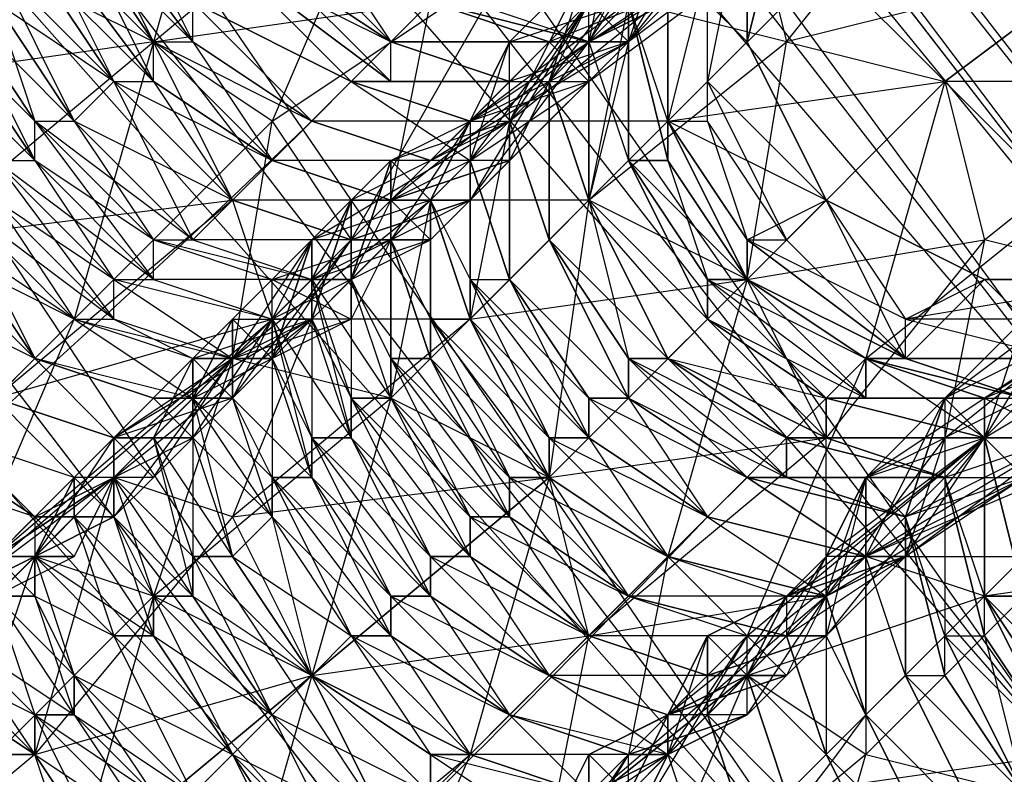
# Model space of a CAD drawing. Units: millimetres. Extents: x 662 to 7672, y -2443 to 5774.
# Drawn here: x 3833 to 3858, y 1357 to 1376 of the extents above; entities that cross this region are included whole.
import ezdxf

# ---------------------------------------------------------------- set-up
doc = ezdxf.new("R2010")
doc.units = ezdxf.units.MM
doc.header["$MEASUREMENT"] = 0
doc.layers.add('МАФЫ НАШИ', color=7, linetype='Continuous', lineweight=25)

# ---------------------------------------------------------------- blocks, each defined once
blk = doc.blocks.new('аптн77н')
at = {"layer": 'МАФЫ НАШИ', "lineweight": 25}
for points in [[(11197.118, 1891.263), (11152.112, 1782.248), (11190.117, 1895.263), (11144.111, 1784.248), (11128.109, 1665.232), (11137.11, 1665.232), (11152.112, 1549.216), (11128.109, 1665.232), (11144.111, 1546.216), (11190.117, 1435.201), (11197.118, 1440.201), (11269.128, 1346.189), (11190.117, 1435.201), (11263.127, 1340.188), (11358.14, 1267.178), (11362.141, 1274.179), (11471.155, 1230.173), (11358.14, 1267.178), (11469.155, 1221.172), (11588.171, 1205.169)], [(11588.171, 1214.171), (11474.156, 1237.174), (11471.155, 1230.173), (11367.141, 1281.18), (11362.141, 1274.179), (11275.129, 1352.189), (11269.128, 1346.189), (11204.119, 1444.202), (11197.118, 1440.201), (11160.113, 1551.216), (11152.112, 1549.216), (11145.111, 1665.232), (11137.11, 1665.232), (11160.113, 1780.247), (11152.112, 1782.248), (11204.119, 1887.262), (11197.118, 1891.263), (11275.129, 1979.274), (11269.128, 1984.275), (11367.141, 2049.284), (11362.141, 2056.285), (11474.156, 2093.29), (11471.155, 2101.291), (11588.171, 2109.292)], [(11588.171, 1229.173), (11474.156, 1237.174), (11475.156, 1244.175), (11367.141, 1281.18), (11370.142, 1287.18), (11275.129, 1352.189), (11280.129, 1357.19), (11204.119, 1444.202), (11210.12, 1447.202), (11160.113, 1551.216), (11167.114, 1552.216), (11145.111, 1665.232), (11152.112, 1665.232), (11160.113, 1780.247), (11167.114, 1778.247), (11204.119, 1887.262), (11210.12, 1883.261), (11275.129, 1979.274), (11280.129, 1974.274), (11367.141, 2049.284), (11370.142, 2043.283), (11474.156, 2093.29), (11475.156, 2086.289), (11588.171, 2109.292)], [(11218.121, 1879.261), (11175.115, 1776.247), (11215.121, 1881.261), (11172.115, 1777.247), (11157.113, 1665.232), (11161.113, 1665.232), (11175.115, 1555.217), (11157.113, 1665.232), (11172.115, 1554.217), (11215.121, 1450.203), (11218.121, 1451.203), (11286.13, 1363.191), (11215.121, 1450.203), (11284.13, 1361.191), (11373.142, 1292.181), (11374.142, 1295.182), (11478.156, 1253.176), (11373.142, 1292.181), (11477.156, 1249.175), (11588.171, 1234.173)], [(11588.171, 1238.174), (11478.156, 1254.176), (11478.156, 1253.176), (11375.142, 1296.182), (11374.142, 1295.182), (11287.13, 1364.191), (11286.13, 1363.191), (11219.121, 1452.203), (11218.121, 1451.203), (11176.115, 1555.217), (11175.115, 1555.217), (11162.113, 1665.232), (11161.113, 1665.232), (11176.115, 1776.247), (11175.115, 1776.247), (11219.121, 1879.261), (11218.121, 1879.261), (11287.13, 1967.273), (11286.13, 1967.273), (11375.142, 2035.282), (11374.142, 2036.282), (11478.156, 2077.288), (11478.156, 2078.288), (11588.171, 2092.29)], [(11215.121, 1881.261), (11172.115, 1777.247), (11157.113, 1665.232), (11175.115, 1776.247), (11161.113, 1665.232), (11157.113, 1665.232), (11172.115, 1554.217), (11215.121, 1450.203), (11175.115, 1555.217), (11218.121, 1451.203), (11215.121, 1450.203), (11284.13, 1361.191), (11373.142, 1292.181), (11286.13, 1363.191), (11374.142, 1295.182), (11373.142, 1292.181), (11477.156, 1249.175), (11588.171, 1234.173), (11478.156, 1253.176), (11588.171, 1238.174)], [(11239.124, 1359.19), (11245.125, 1365.191), (11238.124, 1363.191), (11244.125, 1368.191), (11245.125, 1365.191), (11251.126, 1370.192), (11244.125, 1368.191), (11250.125, 1374.192), (11251.126, 1370.192), (11257.126, 1375.192), (11250.125, 1374.192), (11255.126, 1379.193), (11257.126, 1375.192), (11263.127, 1380.193)], [(11269.128, 1380.193), (11268.128, 1375.192), (11273.129, 1380.193)], [(11272.128, 1377.193), (11268.128, 1375.192), (11268.128, 1374.192), (11272.128, 1377.193)], [(11241.124, 1352.189), (11243.124, 1357.19), (11248.125, 1358.19), (11249.125, 1362.191), (11252.126, 1361.191), (11255.126, 1368.191), (11259.127, 1367.191), (11260.127, 1368.191), (11261.127, 1368.191), (11259.127, 1367.191), (11258.126, 1367.191), (11261.127, 1368.191), (11262.127, 1369.192), (11260.127, 1368.191), (11263.127, 1371.192), (11262.127, 1369.192), (11264.127, 1370.192), (11263.127, 1371.192), (11264.127, 1376.193), (11268.128, 1375.192), (11265.127, 1376.193)], [(11272.128, 1377.193), (11267.128, 1375.192), (11268.128, 1375.192), (11272.128, 1377.193)], [(11269.128, 1376.193), (11268.128, 1375.192), (11264.127, 1376.193), (11268.128, 1375.192), (11265.127, 1376.193)], [(11269.128, 1376.193), (11268.128, 1375.192), (11273.129, 1378.193), (11269.128, 1375.192), (11268.128, 1375.192), (11267.128, 1375.192), (11269.128, 1375.192), (11266.128, 1374.192), (11267.128, 1375.192), (11263.127, 1375.192), (11267.128, 1375.192), (11264.127, 1376.193), (11268.128, 1375.192), (11264.127, 1376.193), (11267.128, 1375.192)], [(11282.13, 1384.194), (11278.129, 1385.194), (11280.129, 1383.194), (11276.129, 1383.194), (11278.129, 1380.193), (11274.129, 1380.193), (11274.129, 1377.193), (11271.128, 1377.193), (11270.128, 1373.192), (11266.128, 1373.192), (11265.127, 1368.191), (11261.127, 1368.191), (11259.127, 1363.191), (11256.126, 1364.191), (11254.126, 1357.19), (11251.126, 1359.19), (11248.125, 1352.189), (11245.125, 1354.19), (11242.124, 1347.189)], [(11256.126, 1364.191), (11261.127, 1368.191), (11266.128, 1373.192), (11271.128, 1377.193), (11274.129, 1380.193), (11276.129, 1383.194), (11278.129, 1385.194), (11278.129, 1384.194), (11274.129, 1382.193), (11278.129, 1385.194), (11274.129, 1382.193)], [(11281.13, 1377.193), (11278.129, 1380.193), (11274.129, 1377.193), (11281.13, 1377.193), (11277.129, 1374.192), (11274.129, 1377.193), (11270.128, 1373.192), (11277.129, 1374.192), (11272.128, 1369.192), (11270.128, 1373.192), (11265.127, 1368.191), (11272.128, 1369.192), (11267.128, 1364.191), (11265.127, 1368.191), (11259.127, 1363.191), (11267.128, 1364.191), (11261.127, 1359.19), (11259.127, 1363.191), (11254.126, 1357.19), (11261.127, 1359.19), (11255.126, 1354.19), (11254.126, 1357.19), (11248.125, 1352.189)], [(11252.126, 1356.19), (11249.125, 1357.19), (11254.126, 1362.191), (11252.126, 1356.19), (11257.126, 1361.191), (11254.126, 1362.191), (11259.127, 1367.191), (11257.126, 1361.191), (11263.127, 1366.191), (11259.127, 1367.191), (11264.127, 1371.192), (11263.127, 1366.191), (11268.128, 1371.192), (11264.127, 1371.192), (11269.128, 1376.193), (11268.128, 1371.192), (11273.129, 1375.192), (11269.128, 1376.193)], [(11272.128, 1379.193), (11273.129, 1375.192), (11277.129, 1380.193)], [(11281.13, 1377.193), (11273.129, 1375.192), (11277.129, 1374.192), (11281.13, 1377.193)], [(11283.13, 1374.192), (11277.129, 1374.192), (11278.129, 1370.192), (11283.13, 1374.192)], [(11282.13, 1369.192), (11278.129, 1370.192), (11277.129, 1365.191), (11282.13, 1369.192)], [(11256.126, 1379.193), (11258.126, 1375.192), (11255.126, 1379.193), (11257.126, 1375.192), (11255.126, 1378.193), (11257.126, 1374.192), (11254.126, 1378.193), (11256.126, 1374.192), (11254.126, 1377.193), (11256.126, 1374.192), (11253.126, 1377.193), (11255.126, 1373.192), (11253.126, 1376.193), (11254.126, 1373.192), (11252.126, 1376.193), (11254.126, 1372.192), (11252.126, 1375.192)], [(11253.126, 1366.191), (11254.126, 1367.191), (11251.126, 1370.192)], [(11252.126, 1370.192), (11254.126, 1367.191), (11252.126, 1370.192)], [(11252.126, 1371.192), (11254.126, 1367.191), (11255.126, 1368.191), (11252.126, 1371.192)], [(11253.126, 1371.192), (11255.126, 1368.191), (11256.126, 1368.191), (11253.126, 1371.192)], [(11253.126, 1372.192), (11256.126, 1368.191), (11256.126, 1369.192), (11253.126, 1372.192), (11254.126, 1372.192), (11256.126, 1369.192), (11257.126, 1369.192), (11254.126, 1372.192), (11254.126, 1373.192), (11257.126, 1369.192), (11257.126, 1370.192), (11254.126, 1373.192), (11255.126, 1373.192), (11257.126, 1370.192), (11258.126, 1370.192), (11255.126, 1373.192), (11256.126, 1374.192), (11258.126, 1370.192), (11259.127, 1371.192), (11256.126, 1374.192), (11259.127, 1371.192), (11256.126, 1374.192), (11257.126, 1374.192), (11259.127, 1371.192), (11260.127, 1372.192), (11257.126, 1374.192), (11257.126, 1375.192), (11260.127, 1372.192), (11257.126, 1375.192), (11258.126, 1375.192), (11260.127, 1372.192), (11261.127, 1373.192), (11258.126, 1375.192), (11258.126, 1376.193), (11261.127, 1373.192), (11258.126, 1376.193), (11261.127, 1373.192), (11262.127, 1374.192), (11258.126, 1376.193)], [(11259.127, 1377.193), (11262.127, 1374.192), (11259.127, 1377.193), (11262.127, 1374.192), (11263.127, 1374.192), (11259.127, 1377.193)], [(11260.127, 1377.193), (11263.127, 1374.192), (11263.127, 1375.192), (11260.127, 1377.193)], [(11260.127, 1378.193), (11263.127, 1375.192), (11260.127, 1378.193)], [(11261.127, 1378.193), (11263.127, 1375.192), (11264.127, 1376.193)], [(11269.128, 1375.192), (11269.128, 1372.192), (11269.128, 1375.192), (11268.128, 1371.192), (11269.128, 1372.192), (11270.128, 1372.192), (11269.128, 1376.193), (11269.128, 1372.192), (11269.128, 1376.193), (11268.128, 1377.193), (11272.128, 1379.193), (11270.128, 1379.193), (11276.129, 1383.194), (11272.128, 1379.193), (11271.128, 1374.192), (11272.128, 1375.192)], [(11253.126, 1366.191), (11254.126, 1367.191), (11250.125, 1369.192)], [(11251.126, 1370.192), (11254.126, 1367.191), (11251.126, 1370.192)], [(11252.126, 1370.192), (11254.126, 1367.191), (11255.126, 1368.191), (11252.126, 1370.192)], [(11252.126, 1371.192), (11255.126, 1368.191), (11256.126, 1368.191), (11252.126, 1371.192)], [(11253.126, 1371.192), (11256.126, 1368.191), (11256.126, 1369.192), (11253.126, 1371.192)], [(11253.126, 1372.192), (11256.126, 1369.192), (11257.126, 1369.192), (11253.126, 1372.192), (11254.126, 1372.192), (11257.126, 1369.192), (11257.126, 1370.192), (11254.126, 1372.192), (11254.126, 1373.192), (11257.126, 1370.192), (11258.126, 1370.192), (11254.126, 1373.192), (11255.126, 1373.192), (11258.126, 1370.192), (11259.127, 1371.192), (11255.126, 1373.192), (11256.126, 1374.192), (11259.127, 1371.192), (11256.126, 1374.192), (11259.127, 1371.192), (11260.127, 1372.192), (11256.126, 1374.192), (11257.126, 1374.192), (11260.127, 1372.192), (11257.126, 1374.192), (11257.126, 1375.192), (11260.127, 1372.192), (11261.127, 1373.192), (11257.126, 1375.192), (11258.126, 1375.192), (11261.127, 1373.192), (11258.126, 1375.192), (11258.126, 1376.193), (11261.127, 1373.192), (11262.127, 1374.192), (11258.126, 1376.193), (11262.127, 1374.192), (11258.126, 1376.193)], [(11259.127, 1377.193), (11262.127, 1374.192), (11263.127, 1374.192), (11259.127, 1377.193), (11263.127, 1374.192), (11263.127, 1375.192), (11259.127, 1377.193)], [(11260.127, 1377.193), (11263.127, 1375.192), (11260.127, 1377.193)], [(11260.127, 1378.193), (11263.127, 1375.192), (11264.127, 1376.193)], [(11255.126, 1379.193), (11258.126, 1375.192), (11255.126, 1378.193), (11257.126, 1375.192), (11254.126, 1378.193), (11257.126, 1374.192), (11254.126, 1377.193), (11256.126, 1374.192), (11253.126, 1377.193), (11256.126, 1374.192), (11253.126, 1376.193), (11255.126, 1373.192), (11252.126, 1376.193), (11254.126, 1373.192), (11252.126, 1375.192), (11254.126, 1372.192), (11251.126, 1375.192)], [(11271.128, 1373.192), (11271.128, 1374.192), (11271.128, 1377.193), (11265.127, 1373.192), (11266.128, 1373.192), (11263.127, 1372.192), (11263.127, 1370.192), (11262.127, 1369.192), (11263.127, 1372.192), (11262.127, 1371.192), (11262.127, 1369.192), (11261.127, 1369.192), (11260.127, 1369.192), (11263.127, 1370.192), (11261.127, 1369.192), (11262.127, 1370.192), (11263.127, 1370.192), (11262.127, 1368.191), (11262.127, 1370.192), (11263.127, 1370.192), (11265.127, 1371.192), (11262.127, 1370.192), (11268.128, 1376.193), (11265.127, 1371.192), (11266.128, 1372.192), (11264.127, 1372.192), (11263.127, 1371.192), (11266.128, 1372.192), (11263.127, 1371.192), (11259.127, 1371.192), (11260.127, 1368.191), (11259.127, 1367.191), (11262.127, 1368.191), (11260.127, 1368.191), (11260.127, 1369.192), (11262.127, 1368.191), (11260.127, 1367.191), (11262.127, 1370.192), (11266.128, 1377.193)], [(11268.128, 1376.193), (11266.128, 1372.192), (11269.128, 1375.192), (11268.128, 1376.193)], [(11273.129, 1380.193), (11269.128, 1375.192), (11276.129, 1382.193)], [(11273.129, 1380.193), (11270.128, 1381.193), (11268.128, 1376.193), (11266.128, 1373.192), (11267.128, 1374.192), (11268.128, 1376.193), (11270.128, 1378.193), (11267.128, 1374.192), (11268.128, 1375.192), (11268.128, 1371.192), (11268.128, 1375.192), (11268.128, 1371.192), (11267.128, 1374.192), (11268.128, 1371.192), (11267.128, 1370.192), (11267.128, 1374.192)], [(11270.128, 1372.192), (11269.128, 1372.192), (11269.128, 1376.193), (11270.128, 1372.192), (11270.128, 1373.192), (11269.128, 1376.193), (11269.128, 1375.192), (11272.128, 1380.193), (11270.128, 1378.193), (11269.128, 1375.192), (11268.128, 1375.192), (11270.128, 1378.193)], [(11266.128, 1373.192), (11266.128, 1369.192), (11267.128, 1370.192), (11266.128, 1373.192), (11267.128, 1370.192), (11267.128, 1374.192), (11267.128, 1370.192), (11268.128, 1371.192), (11267.128, 1374.192), (11268.128, 1375.192), (11268.128, 1377.193), (11270.128, 1379.193), (11268.128, 1375.192), (11269.128, 1376.193), (11270.128, 1379.193)], [(11273.129, 1379.193), (11272.128, 1375.192), (11274.129, 1371.192), (11272.128, 1375.192), (11272.128, 1379.193), (11272.128, 1375.192), (11270.128, 1377.193), (11270.128, 1372.192), (11270.128, 1373.192), (11270.128, 1377.193), (11270.128, 1373.192), (11270.128, 1377.193), (11270.128, 1373.192)], [(11273.129, 1379.193), (11272.128, 1375.192), (11273.129, 1379.193)], [(11252.126, 1361.191), (11254.126, 1362.191), (11253.126, 1362.191), (11254.126, 1363.191), (11254.126, 1362.191), (11252.126, 1360.19)], [(11252.126, 1361.191), (11254.126, 1362.191), (11256.126, 1363.191), (11252.126, 1361.191), (11259.127, 1367.191), (11256.126, 1363.191), (11257.126, 1364.191), (11256.126, 1365.191), (11257.126, 1364.191), (11255.126, 1364.191), (11256.126, 1365.191), (11256.126, 1364.191), (11257.126, 1365.191), (11256.126, 1365.191), (11258.126, 1367.191), (11257.126, 1365.191), (11258.126, 1365.191), (11258.126, 1366.191), (11258.126, 1367.191), (11259.127, 1368.191), (11258.126, 1366.191), (11259.127, 1366.191), (11259.127, 1368.191), (11259.127, 1366.191), (11260.127, 1367.191), (11259.127, 1368.191), (11261.127, 1370.192), (11260.127, 1367.191), (11260.127, 1368.191), (11261.127, 1368.191), (11261.127, 1370.192), (11262.127, 1371.192), (11261.127, 1368.191), (11261.127, 1369.192), (11262.127, 1371.192), (11264.127, 1371.192), (11261.127, 1370.192), (11259.127, 1367.191), (11259.127, 1368.191), (11261.127, 1368.191), (11261.127, 1370.192), (11266.128, 1373.192), (11262.127, 1371.192), (11261.127, 1369.192), (11262.127, 1369.192), (11262.127, 1371.192), (11263.127, 1372.192), (11262.127, 1369.192), (11263.127, 1370.192), (11263.127, 1372.192), (11265.127, 1373.192), (11263.127, 1370.192), (11264.127, 1371.192), (11265.127, 1373.192), (11266.128, 1374.192), (11268.128, 1374.192), (11265.127, 1373.192), (11265.127, 1372.192), (11268.128, 1374.192), (11267.128, 1375.192), (11266.128, 1374.192), (11263.127, 1375.192), (11267.128, 1375.192), (11263.127, 1375.192), (11266.128, 1374.192), (11263.127, 1374.192), (11266.128, 1374.192), (11262.127, 1374.192), (11265.127, 1373.192), (11262.127, 1374.192), (11265.127, 1372.192), (11266.128, 1373.192), (11266.128, 1375.192), (11268.128, 1377.193), (11266.128, 1373.192), (11267.128, 1374.192), (11268.128, 1377.193)], [(11270.128, 1377.193), (11270.128, 1373.192), (11270.128, 1377.193)], [(11265.127, 1369.192), (11265.127, 1368.191), (11265.127, 1372.192), (11265.127, 1369.192), (11266.128, 1369.192), (11265.127, 1372.192), (11265.127, 1369.192), (11266.128, 1369.192), (11265.127, 1372.192), (11266.128, 1369.192), (11266.128, 1373.192), (11266.128, 1369.192), (11267.128, 1370.192), (11266.128, 1373.192), (11265.127, 1372.192), (11268.128, 1376.193), (11265.127, 1373.192), (11265.127, 1372.192), (11264.127, 1371.192), (11265.127, 1373.192)], [(11268.128, 1374.192), (11265.127, 1371.192), (11268.128, 1375.192), (11263.127, 1371.192), (11265.127, 1371.192), (11264.127, 1370.192), (11261.127, 1369.192), (11262.127, 1370.192), (11264.127, 1370.192), (11262.127, 1370.192)], [(11268.128, 1375.192), (11268.128, 1371.192), (11268.128, 1375.192), (11269.128, 1372.192), (11268.128, 1371.192)], [(11277.129, 1374.192), (11272.128, 1369.192), (11273.129, 1375.192)], [(11274.129, 1371.192), (11272.128, 1375.192), (11274.129, 1371.192)], [(11283.13, 1368.191), (11287.13, 1374.192), (11286.13, 1371.192), (11283.13, 1368.191), (11280.129, 1368.191), (11280.129, 1367.191), (11283.13, 1368.191), (11279.129, 1366.191), (11280.129, 1367.191), (11281.13, 1370.192), (11279.129, 1366.191), (11281.13, 1370.192), (11278.129, 1365.191), (11277.129, 1366.191), (11277.129, 1364.191), (11277.129, 1360.19), (11276.129, 1363.191), (11277.129, 1359.19)], [(11258.126, 1367.191), (11259.127, 1367.191), (11256.126, 1365.191), (11254.126, 1362.191), (11255.126, 1364.191), (11255.126, 1363.191), (11256.126, 1363.191), (11255.126, 1364.191), (11256.126, 1365.191), (11256.126, 1363.191), (11256.126, 1364.191), (11257.126, 1365.191), (11256.126, 1365.191), (11258.126, 1367.191), (11257.126, 1365.191), (11258.126, 1365.191), (11258.126, 1367.191), (11258.126, 1366.191), (11260.127, 1367.191), (11258.126, 1367.191), (11259.127, 1367.191), (11260.127, 1367.191), (11259.127, 1366.191), (11262.127, 1370.192), (11259.127, 1367.191), (11259.127, 1366.191), (11257.126, 1364.191), (11259.127, 1367.191), (11260.127, 1373.192), (11262.127, 1370.192), (11265.127, 1371.192), (11262.127, 1370.192), (11263.127, 1371.192), (11265.127, 1371.192)], [(11264.127, 1372.192), (11260.127, 1372.192), (11263.127, 1371.192), (11260.127, 1372.192), (11263.127, 1371.192), (11259.127, 1371.192), (11262.127, 1370.192), (11259.127, 1371.192), (11262.127, 1370.192), (11258.126, 1370.192), (11261.127, 1369.192), (11257.126, 1370.192), (11260.127, 1369.192), (11257.126, 1369.192), (11260.127, 1368.191), (11256.126, 1369.192), (11259.127, 1367.191), (11256.126, 1368.191), (11258.126, 1367.191), (11255.126, 1368.191), (11258.126, 1366.191), (11254.126, 1367.191), (11257.126, 1366.191), (11254.126, 1367.191), (11256.126, 1365.191), (11253.126, 1366.191), (11256.126, 1365.191), (11253.126, 1366.191), (11255.126, 1364.191), (11252.126, 1365.191), (11254.126, 1363.191), (11251.126, 1365.191), (11254.126, 1363.191), (11251.126, 1364.191)], [(11270.128, 1372.192), (11272.128, 1369.192), (11270.128, 1372.192)], [(11276.129, 1359.19), (11277.129, 1359.19), (11276.129, 1363.191), (11277.129, 1359.19), (11277.129, 1360.19), (11276.129, 1363.191), (11277.129, 1364.191), (11277.129, 1360.19), (11278.129, 1360.19), (11277.129, 1364.191), (11276.129, 1363.191), (11277.129, 1366.191), (11277.129, 1364.191), (11278.129, 1365.191), (11277.129, 1366.191), (11281.13, 1370.192), (11278.129, 1365.191), (11279.129, 1366.191)], [(11279.129, 1366.191), (11275.129, 1364.191), (11277.129, 1366.191), (11285.13, 1372.192)], [(11281.13, 1370.192), (11277.129, 1366.191), (11279.129, 1366.191)], [(11261.127, 1369.192), (11261.127, 1368.191), (11262.127, 1371.192), (11261.127, 1370.192), (11261.127, 1368.191), (11260.127, 1368.191), (11261.127, 1370.192), (11260.127, 1368.191), (11260.127, 1367.191), (11261.127, 1370.192), (11259.127, 1368.191), (11260.127, 1367.191), (11259.127, 1366.191), (11257.126, 1366.191), (11258.126, 1366.191), (11259.127, 1366.191), (11258.126, 1367.191), (11258.126, 1366.191)], [(11264.127, 1371.192), (11264.127, 1367.191), (11264.127, 1368.191), (11264.127, 1371.192), (11264.127, 1368.191), (11265.127, 1368.191), (11264.127, 1371.192), (11265.127, 1369.192), (11265.127, 1368.191)], [(11272.128, 1370.192), (11274.129, 1371.192), (11276.129, 1368.191), (11272.128, 1370.192), (11276.129, 1367.191), (11276.129, 1368.191)], [(11273.129, 1370.192), (11276.129, 1367.191), (11274.129, 1371.192)], [(11279.129, 1366.191), (11278.129, 1365.191), (11279.129, 1361.191), (11278.129, 1361.191), (11277.129, 1364.191), (11278.129, 1360.19), (11278.129, 1361.191), (11277.129, 1364.191), (11278.129, 1365.191), (11278.129, 1361.191), (11278.129, 1365.191), (11274.129, 1362.191), (11275.129, 1364.191), (11278.129, 1365.191), (11281.13, 1368.191)], [(11280.129, 1371.192), (11278.129, 1365.191), (11278.129, 1366.191), (11280.129, 1365.191)], [(11274.129, 1371.192), (11278.129, 1369.192), (11274.129, 1371.192)], [(11274.129, 1371.192), (11278.129, 1369.192), (11274.129, 1371.192)], [(11272.128, 1370.192), (11276.129, 1367.191), (11272.128, 1370.192)], [(11262.127, 1369.192), (11260.127, 1368.191), (11260.127, 1369.192), (11262.127, 1369.192), (11261.127, 1369.192), (11260.127, 1369.192)], [(11280.129, 1368.191), (11276.129, 1368.191), (11280.129, 1367.191), (11276.129, 1367.191), (11280.129, 1367.191), (11283.13, 1369.192), (11278.129, 1366.191), (11279.129, 1366.191), (11283.13, 1369.192), (11280.129, 1367.191), (11279.129, 1366.191), (11275.129, 1367.191), (11279.129, 1366.191), (11276.129, 1367.191), (11279.129, 1366.191)], [(11278.129, 1369.192), (11282.13, 1369.192), (11278.129, 1369.192)], [(11256.126, 1363.191), (11255.126, 1364.191), (11254.126, 1363.191), (11256.126, 1363.191), (11254.126, 1363.191), (11255.126, 1362.191), (11254.126, 1363.191), (11253.126, 1362.191), (11255.126, 1362.191), (11256.126, 1364.191), (11253.126, 1362.191), (11260.127, 1368.191), (11256.126, 1364.191), (11258.126, 1365.191), (11260.127, 1368.191), (11259.127, 1366.191), (11258.126, 1365.191), (11256.126, 1365.191), (11258.126, 1365.191), (11257.126, 1366.191), (11256.126, 1365.191), (11256.126, 1364.191), (11256.126, 1363.191), (11256.126, 1365.191), (11255.126, 1364.191), (11256.126, 1363.191), (11255.126, 1363.191), (11254.126, 1362.191), (11255.126, 1364.191), (11253.126, 1362.191), (11254.126, 1362.191), (11254.126, 1361.191), (11253.126, 1362.191), (11254.126, 1361.191), (11253.126, 1361.191)], [(11252.126, 1361.191), (11254.126, 1362.191), (11253.126, 1362.191), (11256.126, 1364.191), (11252.126, 1361.191)], [(11251.126, 1360.19), (11252.126, 1361.191), (11252.126, 1359.19), (11251.126, 1360.19), (11250.125, 1360.19), (11252.126, 1359.19), (11253.126, 1361.191), (11249.125, 1359.19), (11253.126, 1362.191), (11253.126, 1361.191), (11255.126, 1362.191), (11253.126, 1362.191), (11253.126, 1366.191), (11260.127, 1368.191), (11261.127, 1368.191), (11259.127, 1366.191), (11258.126, 1366.191), (11257.126, 1366.191), (11259.127, 1366.191), (11256.126, 1365.191), (11257.126, 1366.191)], [(11259.127, 1366.191), (11258.126, 1366.191), (11259.127, 1368.191), (11258.126, 1367.191), (11258.126, 1366.191), (11258.126, 1365.191), (11258.126, 1367.191), (11261.127, 1368.191), (11256.126, 1365.191), (11256.126, 1364.191), (11255.126, 1364.191)], [(11278.129, 1366.191), (11275.129, 1367.191), (11279.129, 1366.191), (11275.129, 1367.191), (11278.129, 1366.191), (11275.129, 1366.191), (11278.129, 1366.191), (11274.129, 1366.191), (11278.129, 1365.191), (11274.129, 1366.191), (11278.129, 1366.191), (11278.129, 1365.191), (11283.13, 1368.191)], [(11279.129, 1364.191), (11278.129, 1365.191), (11277.129, 1364.191), (11279.129, 1364.191), (11276.129, 1363.191), (11277.129, 1364.191), (11274.129, 1365.191), (11278.129, 1365.191), (11274.129, 1366.191), (11278.129, 1365.191), (11275.129, 1367.191), (11272.128, 1360.19), (11270.128, 1362.191), (11269.128, 1357.19)], [(11276.129, 1367.191), (11280.129, 1367.191), (11276.129, 1367.191)], [(11275.129, 1364.191), (11275.129, 1362.191), (11274.129, 1361.191), (11275.129, 1364.191), (11274.129, 1360.19), (11274.129, 1361.191), (11275.129, 1364.191), (11274.129, 1360.19), (11274.129, 1362.191), (11273.129, 1361.191), (11278.129, 1365.191), (11275.129, 1362.191), (11273.129, 1361.191), (11271.128, 1360.19), (11275.129, 1362.191), (11280.129, 1362.191)], [(11279.129, 1366.191), (11275.129, 1362.191), (11275.129, 1364.191), (11274.129, 1362.191), (11274.129, 1360.19), (11273.129, 1360.19), (11274.129, 1362.191), (11272.128, 1359.19), (11273.129, 1360.19), (11274.129, 1362.191), (11272.128, 1359.19), (11278.129, 1361.191), (11275.129, 1362.191), (11275.129, 1357.19), (11272.128, 1359.19), (11271.128, 1360.19), (11270.128, 1358.19), (11270.128, 1357.19), (11269.128, 1356.19), (11270.128, 1358.19), (11269.128, 1356.19), (11270.128, 1358.19), (11269.128, 1356.19), (11268.128, 1357.19), (11269.128, 1356.19)], [(11268.128, 1355.19), (11268.128, 1357.19), (11268.128, 1355.19), (11268.128, 1357.19), (11268.128, 1355.19)], [(11267.128, 1354.19), (11269.128, 1357.19), (11266.128, 1352.189)], [(11262.127, 1350.189), (11269.128, 1357.19), (11265.127, 1357.19), (11262.127, 1350.189)], [(11269.128, 1352.189), (11272.128, 1359.19), (11268.128, 1357.19), (11270.128, 1358.19), (11272.128, 1359.19), (11275.129, 1362.191), (11270.128, 1358.19), (11271.128, 1360.19), (11271.128, 1358.19), (11271.128, 1360.19), (11270.128, 1357.19), (11270.128, 1358.19)], [(11268.128, 1366.191), (11271.128, 1363.191), (11268.128, 1366.191)], [(11253.126, 1361.191), (11252.126, 1361.191), (11253.126, 1361.191), (11253.126, 1362.191), (11252.126, 1361.191), (11252.126, 1360.19), (11253.126, 1361.191), (11252.126, 1361.191), (11253.126, 1362.191), (11253.126, 1361.191), (11254.126, 1361.191), (11254.126, 1362.191), (11253.126, 1362.191), (11255.126, 1364.191), (11254.126, 1362.191), (11255.126, 1363.191), (11255.126, 1364.191), (11256.126, 1365.191), (11256.126, 1364.191), (11255.126, 1364.191), (11254.126, 1363.191), (11256.126, 1364.191), (11251.126, 1359.19), (11245.125, 1354.19)], [(11267.128, 1365.191), (11270.128, 1362.191), (11267.128, 1365.191)], [(11268.128, 1365.191), (11271.128, 1363.191), (11268.128, 1365.191)], [(11275.129, 1362.191), (11272.128, 1364.191), (11276.129, 1363.191), (11272.128, 1364.191), (11275.129, 1362.191), (11271.128, 1363.191), (11275.129, 1362.191), (11274.129, 1361.191), (11279.129, 1364.191), (11276.129, 1362.191), (11274.129, 1361.191), (11273.129, 1361.191), (11276.129, 1362.191), (11278.129, 1365.191), (11274.129, 1360.19), (11272.128, 1360.19), (11278.129, 1365.191), (11274.129, 1365.191), (11277.129, 1364.191), (11273.129, 1365.191), (11277.129, 1364.191), (11273.129, 1364.191), (11276.129, 1363.191), (11272.128, 1364.191), (11276.129, 1363.191), (11273.129, 1364.191), (11277.129, 1364.191), (11278.129, 1365.191), (11280.129, 1365.191), (11275.129, 1362.191), (11276.129, 1363.191), (11280.129, 1365.191), (11277.129, 1364.191), (11276.129, 1363.191)], [(11266.128, 1364.191), (11269.128, 1361.191), (11266.128, 1364.191)], [(11267.128, 1364.191), (11270.128, 1362.191), (11267.128, 1364.191)], [(11269.128, 1356.19), (11270.128, 1357.19), (11271.128, 1354.19)], [(11272.128, 1355.19), (11270.128, 1357.19), (11271.128, 1358.19), (11272.128, 1355.19), (11271.128, 1358.19), (11272.128, 1355.19)], [(11273.129, 1356.19), (11271.128, 1358.19), (11272.128, 1359.19), (11273.129, 1356.19), (11272.128, 1359.19), (11273.129, 1356.19), (11274.129, 1357.19), (11272.128, 1359.19), (11273.129, 1360.19), (11274.129, 1357.19), (11273.129, 1360.19), (11274.129, 1360.19), (11274.129, 1357.19), (11275.129, 1358.19), (11274.129, 1360.19), (11274.129, 1361.191), (11275.129, 1358.19), (11274.129, 1361.191), (11275.129, 1362.191), (11275.129, 1358.19), (11276.129, 1359.19), (11275.129, 1362.191), (11276.129, 1363.191), (11276.129, 1359.19), (11276.129, 1363.191), (11276.129, 1359.19), (11276.129, 1363.191), (11276.129, 1359.19), (11275.129, 1362.191), (11275.129, 1358.19), (11275.129, 1362.191), (11274.129, 1362.191), (11273.129, 1361.191), (11275.129, 1362.191), (11272.128, 1359.19), (11273.129, 1361.191), (11271.128, 1360.19), (11271.128, 1358.19), (11271.128, 1360.19), (11270.128, 1357.19), (11271.128, 1358.19), (11273.129, 1361.191), (11272.128, 1359.19), (11273.129, 1361.191), (11273.129, 1360.19), (11276.129, 1362.191), (11274.129, 1360.19), (11273.129, 1360.19), (11272.128, 1360.19), (11274.129, 1360.19), (11271.128, 1359.19), (11272.128, 1360.19), (11274.129, 1360.19), (11273.129, 1360.19), (11272.128, 1360.19)], [(11265.127, 1363.191), (11268.128, 1360.19), (11265.127, 1363.191)], [(11266.128, 1363.191), (11269.128, 1361.191), (11266.128, 1363.191)], [(11273.129, 1356.19), (11274.129, 1357.19), (11276.129, 1353.189), (11274.129, 1357.19), (11276.129, 1353.189)], [(11277.129, 1354.19), (11274.129, 1357.19), (11275.129, 1358.19), (11277.129, 1354.19), (11275.129, 1358.19), (11277.129, 1354.19)], [(11278.129, 1355.19), (11275.129, 1358.19), (11276.129, 1359.19), (11278.129, 1355.19), (11276.129, 1359.19), (11278.129, 1355.19)], [(11279.129, 1356.19), (11276.129, 1359.19), (11277.129, 1359.19), (11279.129, 1356.19), (11277.129, 1359.19), (11277.129, 1360.19), (11279.129, 1356.19), (11277.129, 1360.19), (11278.129, 1360.19), (11279.129, 1356.19)], [(11280.129, 1357.19), (11278.129, 1360.19), (11278.129, 1361.191), (11280.129, 1357.19), (11278.129, 1361.191), (11280.129, 1357.19)], [(11280.129, 1358.19), (11278.129, 1361.191), (11279.129, 1361.191)], [(11270.128, 1362.191), (11273.129, 1361.191), (11269.128, 1361.191), (11273.129, 1360.19), (11269.128, 1361.191), (11272.128, 1360.19), (11268.128, 1360.19), (11271.128, 1359.19), (11268.128, 1360.19), (11271.128, 1359.19), (11267.128, 1359.19), (11270.128, 1358.19), (11267.128, 1359.19), (11270.128, 1357.19), (11266.128, 1358.19), (11269.128, 1357.19), (11266.128, 1358.19), (11268.128, 1356.19), (11265.127, 1357.19), (11268.128, 1356.19), (11264.127, 1357.19), (11267.128, 1355.19)], [(11246.125, 1349.189), (11253.126, 1352.189), (11261.127, 1352.189), (11263.127, 1350.189), (11262.127, 1351.189), (11262.127, 1349.189), (11268.128, 1350.189), (11265.127, 1352.189), (11273.129, 1356.19), (11272.128, 1359.19), (11271.128, 1358.19), (11273.129, 1361.191), (11272.128, 1359.19), (11273.129, 1361.191), (11274.129, 1361.191), (11276.129, 1362.191), (11273.129, 1361.191), (11273.129, 1360.19), (11276.129, 1362.191), (11275.129, 1362.191), (11274.129, 1361.191)], [(11258.126, 1362.191), (11261.127, 1359.19), (11258.126, 1362.191)], [(11259.127, 1362.191), (11261.127, 1359.19), (11259.127, 1362.191)], [(11264.127, 1362.191), (11267.128, 1359.19), (11264.127, 1362.191)], [(11265.127, 1362.191), (11268.128, 1360.19), (11265.127, 1362.191)], [(11257.126, 1361.191), (11260.127, 1358.19), (11257.126, 1361.191)], [(11258.126, 1361.191), (11260.127, 1358.19), (11258.126, 1361.191)], [(11263.127, 1361.191), (11266.128, 1358.19), (11263.127, 1361.191)], [(11264.127, 1361.191), (11267.128, 1359.19), (11264.127, 1361.191)], [(11256.126, 1360.19), (11259.127, 1357.19), (11256.126, 1360.19)], [(11257.126, 1360.19), (11259.127, 1357.19), (11257.126, 1360.19)], [(11263.127, 1360.19), (11266.128, 1358.19), (11263.127, 1360.19)], [(11278.129, 1360.19), (11280.129, 1357.19), (11278.129, 1360.19)], [(11277.129, 1359.19), (11279.129, 1356.19), (11277.129, 1359.19)], [(11254.126, 1357.19), (11256.126, 1354.19), (11254.126, 1357.19)], [(11270.128, 1357.19), (11268.128, 1356.19), (11270.128, 1357.19), (11269.128, 1357.19), (11268.128, 1356.19), (11270.128, 1357.19), (11269.128, 1355.19), (11268.128, 1356.19), (11267.128, 1355.19), (11269.128, 1355.19), (11270.128, 1357.19), (11267.128, 1355.19), (11269.128, 1355.19), (11267.128, 1354.19), (11267.128, 1355.19)]]:
    blk.add_lwpolyline(points, dxfattribs=at)
for points in [[(10895.077, 1675.233), (10900.078, 1671.233), (10898.078, 1673.233, 0.251373), (11256.126, 1331.186), (10892.077, 1661.231), (10889.076, 1662.231), (10887.076, 1665.232)], [(11262.127, 1374.192), (11265.127, 1373.192), (11262.127, 1374.192), (11266.128, 1374.192), (11265.127, 1373.192), (11269.128, 1375.192), (11264.127, 1372.192), (11265.127, 1373.192), (11261.127, 1373.192), (11264.127, 1372.192), (11261.127, 1373.192, -0.023609), (11237.124, 1352.189)], [(11248.125, 1341.188, 0.021729), (11271.128, 1363.191), (11274.129, 1361.191), (11270.128, 1362.191), (11274.129, 1361.191), (11276.129, 1362.191), (11274.129, 1360.19)], [(11275.129, 1358.19, -0.119248), (11248.125, 1335.187), (11245.125, 1333.187), (11247.125, 1334.187), (11250.125, 1333.187), (11247.125, 1334.187), (11251.126, 1334.187), (11247.125, 1334.187), (11248.125, 1335.187), (11251.126, 1334.187), (11252.126, 1335.187), (11248.125, 1335.187), (11249.125, 1336.187), (11252.126, 1335.187), (11249.125, 1336.187), (11248.125, 1336.187), (11249.125, 1338.187), (11252.126, 1339.188), (11251.126, 1339.188), (11253.126, 1340.188), (11251.126, 1339.188)]]:
    blk.add_lwpolyline(points, format="xyb", dxfattribs=at)
for points in [[(11287.13, 1364.191), (11218.121, 1451.203), (11219.121, 1452.203)], [(11218.121, 1451.203), (11286.13, 1363.191), (11284.13, 1361.191)], [(11280.129, 1357.19), (11215.121, 1450.203), (11210.12, 1447.202)], [(11275.129, 1352.189), (11210.12, 1447.202), (11204.119, 1444.202)], [(11210.12, 1447.202), (11280.129, 1357.19), (11284.13, 1361.191)], [(11275.129, 1352.189), (11197.118, 1440.201), (11204.119, 1444.202)], [(11197.118, 1440.201), (11269.128, 1346.189), (11263.127, 1340.188)], [(11259.127, 1382.193), (11257.126, 1375.192), (11263.127, 1380.193)], [(11260.127, 1373.192), (11266.128, 1377.193), (11263.127, 1380.193)], [(11253.126, 1377.193), (11251.126, 1370.192), (11257.126, 1375.192)], [(11271.128, 1377.193), (11270.128, 1373.192), (11271.128, 1373.192)], [(11264.127, 1376.193), (11259.127, 1371.192), (11257.126, 1375.192)], [(11266.128, 1375.192), (11269.128, 1376.193), (11265.127, 1373.192), (11264.127, 1371.192), (11263.127, 1372.192), (11263.127, 1370.192), (11263.127, 1372.192), (11265.127, 1373.192), (11263.127, 1370.192), (11264.127, 1371.192), (11265.127, 1373.192), (11266.128, 1375.192), (11264.127, 1371.192), (11265.127, 1372.192)], [(11255.126, 1368.191), (11260.127, 1373.192), (11257.126, 1375.192)], [(11270.128, 1373.192), (11272.128, 1375.192), (11274.129, 1371.192)], [(11271.128, 1374.192), (11273.129, 1370.192), (11274.129, 1371.192)], [(11275.129, 1367.191), (11280.129, 1371.192), (11277.129, 1374.192)], [(11270.128, 1373.192), (11272.128, 1370.192), (11272.128, 1369.192), (11270.128, 1373.192), (11272.128, 1369.192)], [(11270.128, 1373.192), (11272.128, 1369.192), (11270.128, 1373.192), (11272.128, 1369.192), (11270.128, 1373.192), (11272.128, 1369.192), (11272.128, 1370.192)], [(11271.128, 1373.192), (11272.128, 1370.192), (11273.129, 1370.192)], [(11265.127, 1371.192), (11262.127, 1370.192), (11263.127, 1371.192), (11265.127, 1371.192), (11263.127, 1371.192), (11265.127, 1372.192)], [(11269.128, 1372.192), (11272.128, 1369.192), (11271.128, 1369.192), (11269.128, 1372.192), (11271.128, 1369.192), (11271.128, 1368.191)], [(11269.128, 1372.192), (11271.128, 1368.191), (11269.128, 1372.192), (11271.128, 1368.191), (11271.128, 1369.192)], [(11270.128, 1372.192), (11271.128, 1369.192), (11272.128, 1369.192)], [(11279.129, 1364.191), (11285.13, 1372.192), (11283.13, 1368.191), (11278.129, 1366.191), (11279.129, 1366.191), (11279.129, 1362.191), (11279.129, 1366.191), (11279.129, 1361.191), (11278.129, 1365.191), (11278.129, 1361.191), (11278.129, 1365.191), (11282.13, 1365.191), (11275.129, 1362.191), (11275.129, 1364.191), (11276.129, 1363.191), (11277.129, 1366.191), (11276.129, 1363.191), (11275.129, 1362.191)], [(11259.127, 1371.192), (11253.126, 1366.191), (11251.126, 1370.192)], [(11264.127, 1371.192), (11265.127, 1368.191), (11264.127, 1368.191)], [(11268.128, 1371.192), (11267.128, 1364.191), (11272.128, 1369.192)], [(11268.128, 1371.192), (11271.128, 1368.191), (11268.128, 1371.192), (11271.128, 1368.191), (11270.128, 1367.191), (11268.128, 1371.192), (11270.128, 1367.191)], [(11268.128, 1371.192), (11269.128, 1367.191), (11270.128, 1367.191), (11268.128, 1371.192), (11270.128, 1367.191), (11268.128, 1371.192), (11270.128, 1367.191), (11271.128, 1368.191)], [(11249.125, 1362.191), (11255.126, 1368.191), (11251.126, 1370.192)], [(11263.127, 1370.192), (11264.127, 1368.191), (11264.127, 1367.191), (11263.127, 1370.192), (11264.127, 1367.191), (11263.127, 1367.191)], [(11263.127, 1370.192), (11263.127, 1366.191), (11263.127, 1367.191), (11263.127, 1370.192), (11263.127, 1367.191), (11264.127, 1367.191)], [(11267.128, 1370.192), (11270.128, 1367.191), (11269.128, 1367.191), (11267.128, 1370.192), (11269.128, 1367.191), (11269.128, 1366.191)], [(11267.128, 1370.192), (11269.128, 1366.191), (11267.128, 1370.192), (11269.128, 1366.191), (11269.128, 1367.191)], [(11278.129, 1370.192), (11274.129, 1365.191), (11272.128, 1369.192)], [(11261.127, 1369.192), (11263.127, 1366.191), (11262.127, 1366.191)], [(11261.127, 1369.192), (11262.127, 1365.191), (11262.127, 1366.191)], [(11262.127, 1369.192), (11263.127, 1367.191), (11263.127, 1366.191)], [(11262.127, 1369.192), (11262.127, 1366.191), (11263.127, 1366.191)], [(11265.127, 1369.192), (11268.128, 1366.191), (11268.128, 1365.191)], [(11265.127, 1369.192), (11267.128, 1365.191), (11268.128, 1365.191)], [(11266.128, 1369.192), (11269.128, 1366.191), (11266.128, 1369.192), (11269.128, 1366.191), (11268.128, 1366.191)], [(11266.128, 1369.192), (11268.128, 1365.191), (11268.128, 1366.191), (11266.128, 1369.192), (11268.128, 1366.191), (11269.128, 1366.191)], [(11270.128, 1362.191), (11275.129, 1367.191), (11272.128, 1369.192)], [(11271.128, 1369.192), (11275.129, 1367.191), (11275.129, 1366.191)], [(11271.128, 1369.192), (11274.129, 1366.191), (11275.129, 1366.191)], [(11272.128, 1369.192), (11276.129, 1367.191), (11272.128, 1369.192), (11276.129, 1367.191), (11275.129, 1367.191), (11272.128, 1369.192), (11275.129, 1367.191)], [(11272.128, 1369.192), (11275.129, 1366.191), (11275.129, 1367.191), (11272.128, 1369.192), (11275.129, 1367.191), (11272.128, 1369.192), (11275.129, 1367.191), (11276.129, 1367.191)], [(11276.129, 1368.191), (11278.129, 1369.192), (11282.13, 1369.192)], [(11278.129, 1369.192), (11276.129, 1367.191), (11280.129, 1367.191)], [(11279.129, 1364.191), (11282.13, 1369.192), (11278.129, 1365.191)], [(11260.127, 1368.191), (11262.127, 1365.191), (11261.127, 1365.191)], [(11260.127, 1368.191), (11261.127, 1364.191), (11261.127, 1365.191)], [(11261.127, 1368.191), (11262.127, 1366.191), (11262.127, 1365.191)], [(11261.127, 1368.191), (11261.127, 1365.191), (11262.127, 1365.191)], [(11264.127, 1368.191), (11267.128, 1365.191), (11267.128, 1364.191)], [(11264.127, 1368.191), (11266.128, 1364.191), (11267.128, 1364.191)], [(11265.127, 1368.191), (11268.128, 1365.191), (11267.128, 1365.191)], [(11265.127, 1368.191), (11267.128, 1364.191), (11267.128, 1365.191)], [(11271.128, 1368.191), (11275.129, 1366.191), (11274.129, 1366.191), (11271.128, 1368.191), (11274.129, 1366.191)], [(11271.128, 1368.191), (11274.129, 1365.191), (11274.129, 1366.191), (11271.128, 1368.191), (11274.129, 1366.191)], [(11275.129, 1364.191), (11277.129, 1366.191), (11281.13, 1368.191)], [(11260.127, 1367.191), (11261.127, 1365.191), (11261.127, 1364.191)], [(11260.127, 1367.191), (11260.127, 1364.191), (11261.127, 1364.191)], [(11263.127, 1367.191), (11266.128, 1364.191), (11266.128, 1363.191)], [(11263.127, 1367.191), (11265.127, 1363.191), (11266.128, 1363.191)], [(11264.127, 1367.191), (11267.128, 1364.191), (11266.128, 1364.191)], [(11264.127, 1367.191), (11266.128, 1363.191), (11266.128, 1364.191)], [(11269.128, 1367.191), (11273.129, 1365.191), (11273.129, 1364.191)], [(11269.128, 1367.191), (11272.128, 1364.191), (11273.129, 1364.191)], [(11270.128, 1367.191), (11274.129, 1366.191), (11274.129, 1365.191), (11270.128, 1367.191), (11274.129, 1365.191), (11273.129, 1365.191)], [(11270.128, 1367.191), (11273.129, 1364.191), (11273.129, 1365.191), (11270.128, 1367.191), (11273.129, 1365.191), (11274.129, 1365.191)], [(11258.126, 1366.191), (11260.127, 1364.191), (11260.127, 1363.191)], [(11258.126, 1366.191), (11259.127, 1362.191), (11260.127, 1363.191)], [(11259.127, 1366.191), (11261.127, 1364.191), (11260.127, 1364.191)], [(11259.127, 1366.191), (11260.127, 1363.191), (11260.127, 1364.191)], [(11263.127, 1366.191), (11261.127, 1359.19), (11267.128, 1364.191)], [(11262.127, 1366.191), (11265.127, 1363.191), (11265.127, 1362.191)], [(11262.127, 1366.191), (11264.127, 1362.191), (11265.127, 1362.191)], [(11263.127, 1366.191), (11266.128, 1363.191), (11265.127, 1363.191)], [(11263.127, 1366.191), (11265.127, 1362.191), (11265.127, 1363.191)], [(11268.128, 1366.191), (11272.128, 1364.191), (11271.128, 1363.191)], [(11269.128, 1366.191), (11273.129, 1364.191), (11272.128, 1364.191), (11269.128, 1366.191), (11272.128, 1364.191)], [(11269.128, 1366.191), (11271.128, 1363.191), (11272.128, 1364.191), (11269.128, 1366.191), (11272.128, 1364.191)], [(11277.129, 1366.191), (11275.129, 1362.191), (11276.129, 1363.191)], [(11257.126, 1365.191), (11259.127, 1362.191), (11258.126, 1362.191)], [(11257.126, 1365.191), (11258.126, 1361.191), (11258.126, 1362.191)], [(11258.126, 1365.191), (11260.127, 1363.191), (11259.127, 1362.191)], [(11258.126, 1365.191), (11258.126, 1362.191), (11259.127, 1362.191)], [(11261.127, 1365.191), (11264.127, 1362.191), (11264.127, 1361.191)], [(11261.127, 1365.191), (11263.127, 1361.191), (11264.127, 1361.191)], [(11262.127, 1365.191), (11265.127, 1362.191), (11264.127, 1362.191)], [(11262.127, 1365.191), (11264.127, 1361.191), (11264.127, 1362.191)], [(11274.129, 1365.191), (11268.128, 1360.19), (11267.128, 1364.191)], [(11267.128, 1365.191), (11271.128, 1363.191), (11270.128, 1362.191)], [(11268.128, 1365.191), (11270.128, 1362.191), (11271.128, 1363.191)], [(11277.129, 1365.191), (11274.129, 1361.191), (11274.129, 1365.191)], [(11277.129, 1365.191), (11276.129, 1362.191), (11280.129, 1365.191)], [(11278.129, 1361.191), (11282.13, 1365.191), (11285.13, 1362.191)], [(11256.126, 1364.191), (11258.126, 1362.191), (11258.126, 1361.191)], [(11256.126, 1364.191), (11257.126, 1361.191), (11258.126, 1361.191)], [(11260.127, 1364.191), (11263.127, 1361.191), (11263.127, 1360.19)], [(11260.127, 1364.191), (11262.127, 1360.19), (11263.127, 1360.19)], [(11261.127, 1364.191), (11264.127, 1361.191), (11263.127, 1361.191)], [(11261.127, 1364.191), (11263.127, 1360.19), (11263.127, 1361.191)], [(11265.127, 1357.19), (11270.128, 1362.191), (11267.128, 1364.191)], [(11266.128, 1364.191), (11270.128, 1362.191), (11269.128, 1361.191)], [(11267.128, 1364.191), (11269.128, 1361.191), (11270.128, 1362.191)], [(11255.126, 1363.191), (11257.126, 1361.191), (11257.126, 1360.19)], [(11255.126, 1363.191), (11256.126, 1360.19), (11257.126, 1360.19)], [(11256.126, 1363.191), (11258.126, 1361.191), (11257.126, 1361.191)], [(11256.126, 1363.191), (11257.126, 1360.19), (11257.126, 1361.191)], [(11260.127, 1363.191), (11263.127, 1360.19), (11262.127, 1360.19)], [(11260.127, 1363.191), (11261.127, 1359.19), (11262.127, 1360.19)], [(11265.127, 1363.191), (11269.128, 1361.191), (11268.128, 1360.19)], [(11266.128, 1363.191), (11268.128, 1360.19), (11269.128, 1361.191)], [(11254.126, 1362.191), (11257.126, 1360.19), (11256.126, 1360.19)], [(11254.126, 1362.191), (11255.126, 1359.19), (11256.126, 1360.19)], [(11258.126, 1362.191), (11260.127, 1358.19), (11261.127, 1359.19)], [(11259.127, 1362.191), (11262.127, 1360.19), (11261.127, 1359.19)], [(11264.127, 1362.191), (11268.128, 1360.19), (11267.128, 1359.19)], [(11265.127, 1362.191), (11267.128, 1359.19), (11268.128, 1360.19)], [(11280.129, 1362.191), (11275.129, 1357.19), (11279.129, 1356.19)], [(11253.126, 1361.191), (11255.126, 1359.19), (11255.126, 1358.19)], [(11253.126, 1361.191), (11254.126, 1358.19), (11255.126, 1358.19)], [(11254.126, 1361.191), (11256.126, 1360.19), (11255.126, 1359.19)], [(11254.126, 1361.191), (11255.126, 1358.19), (11255.126, 1359.19)], [(11257.126, 1361.191), (11255.126, 1354.19), (11261.127, 1359.19)], [(11257.126, 1361.191), (11259.127, 1357.19), (11260.127, 1358.19)], [(11258.126, 1361.191), (11261.127, 1359.19), (11260.127, 1358.19)], [(11263.127, 1361.191), (11267.128, 1359.19), (11266.128, 1358.19)], [(11264.127, 1361.191), (11266.128, 1358.19), (11267.128, 1359.19)], [(11274.129, 1361.191), (11267.128, 1355.19), (11268.128, 1360.19)], [(11272.128, 1360.19), (11271.128, 1359.19), (11274.129, 1360.19), (11273.129, 1359.19), (11271.128, 1359.19), (11273.129, 1359.19), (11274.129, 1360.19), (11274.129, 1361.191), (11270.128, 1357.19), (11272.128, 1358.19), (11274.129, 1361.191), (11273.129, 1359.19), (11272.128, 1358.19), (11269.128, 1357.19), (11270.128, 1357.19), (11272.128, 1358.19), (11270.128, 1358.19), (11270.128, 1357.19), (11272.128, 1360.19), (11269.128, 1355.19), (11269.128, 1357.19)], [(11273.129, 1356.19), (11278.129, 1361.191), (11280.129, 1357.19)], [(11278.129, 1361.191), (11280.129, 1357.19), (11280.129, 1358.19), (11278.129, 1361.191), (11280.129, 1358.19), (11281.13, 1358.19)], [(11252.126, 1360.19), (11255.126, 1358.19), (11254.126, 1358.19)], [(11252.126, 1360.19), (11254.126, 1357.19), (11254.126, 1358.19)], [(11256.126, 1360.19), (11258.126, 1356.19), (11259.127, 1357.19)], [(11257.126, 1360.19), (11260.127, 1358.19), (11259.127, 1357.19)], [(11268.128, 1360.19), (11263.127, 1355.19), (11261.127, 1359.19)], [(11262.127, 1360.19), (11266.128, 1358.19), (11265.127, 1357.19)], [(11262.127, 1360.19), (11264.127, 1357.19), (11265.127, 1357.19)], [(11263.127, 1360.19), (11265.127, 1357.19), (11266.128, 1358.19)], [(11271.128, 1359.19), (11270.128, 1358.19), (11273.129, 1359.19), (11272.128, 1358.19), (11270.128, 1358.19), (11270.128, 1357.19), (11272.128, 1358.19), (11272.128, 1360.19), (11273.129, 1359.19), (11270.128, 1358.19), (11271.128, 1359.19), (11273.129, 1359.19)], [(11277.129, 1360.19), (11279.129, 1356.19), (11280.129, 1357.19)], [(11251.126, 1359.19), (11254.126, 1357.19), (11253.126, 1357.19)], [(11252.126, 1359.19), (11254.126, 1358.19), (11254.126, 1357.19)], [(11252.126, 1359.19), (11253.126, 1357.19), (11254.126, 1357.19)], [(11255.126, 1359.19), (11259.127, 1357.19), (11258.126, 1356.19)], [(11255.126, 1359.19), (11257.126, 1356.19), (11258.126, 1356.19)], [(11259.127, 1352.189), (11265.127, 1357.19), (11261.127, 1359.19)], [(11261.127, 1359.19), (11265.127, 1357.19), (11264.127, 1357.19), (11261.127, 1359.19), (11264.127, 1357.19), (11264.127, 1356.19)], [(11261.127, 1359.19), (11263.127, 1355.19), (11264.127, 1356.19), (11261.127, 1359.19), (11264.127, 1356.19), (11264.127, 1357.19)], [(11265.127, 1354.19), (11267.128, 1355.19), (11265.127, 1352.189), (11272.128, 1359.19), (11267.128, 1355.19), (11268.128, 1357.19), (11272.128, 1359.19), (11270.128, 1358.19), (11268.128, 1357.19), (11267.128, 1355.19), (11272.128, 1359.19), (11265.127, 1352.189), (11267.128, 1355.19), (11265.127, 1354.19), (11265.127, 1352.189), (11264.127, 1352.189)], [(11276.129, 1359.19), (11278.129, 1355.19), (11279.129, 1356.19), (11276.129, 1359.19), (11279.129, 1356.19)], [(11254.126, 1358.19), (11257.126, 1356.19), (11257.126, 1355.19)], [(11254.126, 1358.19), (11256.126, 1354.19), (11257.126, 1355.19)], [(11255.126, 1358.19), (11258.126, 1356.19), (11257.126, 1356.19)], [(11255.126, 1358.19), (11257.126, 1355.19), (11257.126, 1356.19)], [(11260.127, 1358.19), (11264.127, 1356.19), (11263.127, 1355.19), (11260.127, 1358.19), (11263.127, 1355.19)], [(11260.127, 1358.19), (11262.127, 1354.19), (11263.127, 1355.19), (11260.127, 1358.19), (11263.127, 1355.19)], [(11270.128, 1357.19), (11269.128, 1357.19), (11272.128, 1358.19), (11270.128, 1357.19), (11269.128, 1357.19), (11268.128, 1356.19)], [(11275.129, 1358.19), (11277.129, 1354.19), (11278.129, 1355.19), (11275.129, 1358.19), (11278.129, 1355.19)], [(11254.126, 1357.19), (11257.126, 1355.19), (11256.126, 1354.19)], [(11259.127, 1357.19), (11263.127, 1355.19), (11262.127, 1354.19), (11259.127, 1357.19), (11262.127, 1354.19), (11261.127, 1354.19)], [(11259.127, 1357.19), (11261.127, 1353.189), (11261.127, 1354.19), (11259.127, 1357.19), (11261.127, 1354.19), (11262.127, 1354.19)], [(11275.129, 1357.19), (11269.128, 1352.189), (11273.129, 1350.189)], [(11274.129, 1357.19), (11276.129, 1353.189), (11277.129, 1354.19), (11274.129, 1357.19), (11277.129, 1354.19)]]:
    blk.add_lwpolyline(points, close=True, dxfattribs=at)

msp = doc.modelspace()

# ---------------------------------------------------------------- block references
at = {"layer": 'МАФЫ НАШИ'}
msp.add_blockref('аптн77н', (-7420.916, 0), dxfattribs=at)

doc.saveas('drawing.dxf')
